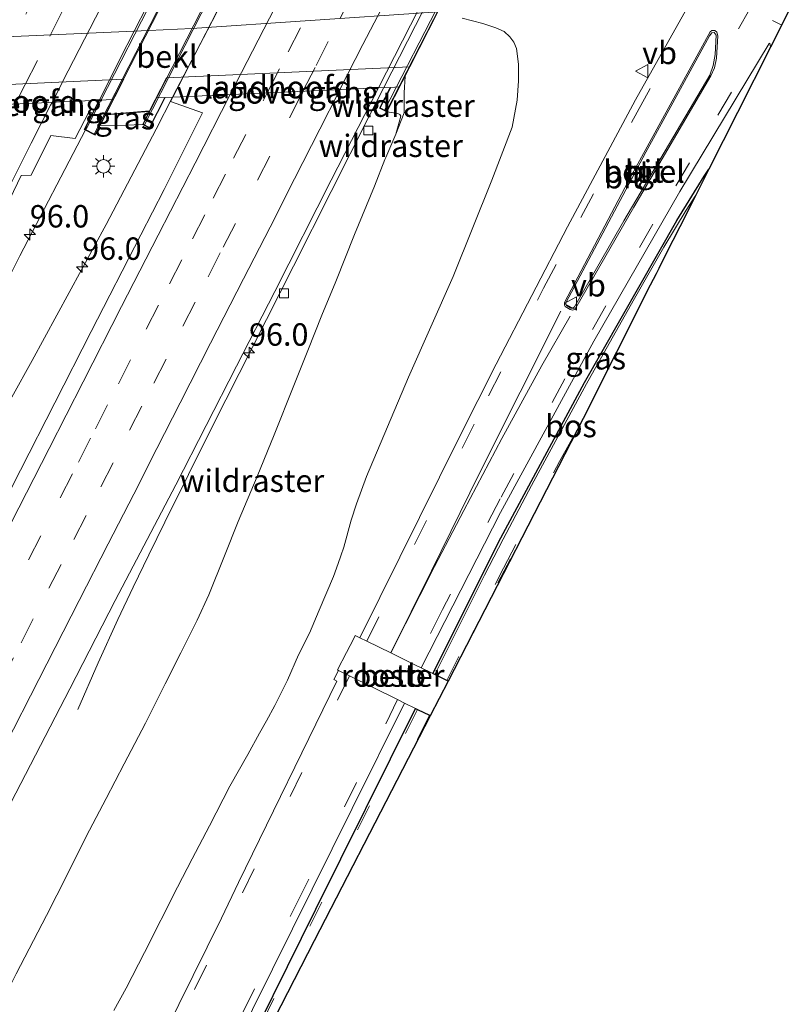
# Model space of a CAD drawing. Units: metres. Extents: x 142158 to 150002, y 468748 to 475002.
# Drawn here: x 143557 to 143643, y 470146 to 470256 of the extents above; entities that cross this region are included whole.
import ezdxf
from ezdxf.enums import TextEntityAlignment as Align

# ---------------------------------------------------------------- set-up
doc = ezdxf.new("R2010")
doc.units = ezdxf.units.M
doc.linetypes.add('IE-TERREINAFSCHEIDING', pattern=[10, 8, -2])
doc.linetypes.add('VW-3-9_STREEP', pattern=[12, 3, -9])
doc.layers.get('0').update_dxf_attribs({"lineweight": 25})
for name, color, linetype, lineweight in [('B-ME-AM-KILOMETR-S-B1', 7, 'Continuous', 18), ('B-ME-BV-GELEIDECONSTRUCTIE-GELEIDERAIL-L-B1', 213, 'BV-GELEIDERAIL', 18), ('B-ME-BV-GELEIDECONSTRUCTIE-GELEIDERAIL-L-B2', 213, 'BV-GELEIDERAIL', 18), ('B-ME-GR-BOS-GV-B6', 10, 'Continuous', 25), ('B-ME-GW-KRUINLIJN-L-B1', 93, 'Continuous', 18), ('B-ME-GW-TEENLIJN-L-B1', 93, 'Continuous', 18), ('B-ME-IE-GRASLAND-GV-B6', 93, 'Continuous', 18), ('B-ME-IE-INRICHTINGSELEMENT-GV-B6', 253, 'Continuous', 18), ('B-ME-IE-MEUBILAIR_WEGMEUBILAIR-LICHTMAST-S-B1', 8, 'Continuous', 18), ('B-ME-IE-TERREINAFSCHEIDING-RASTERHEKWERK-L-B1', 8, 'IE-TERREINAFSCHEIDING', 18), ('B-ME-KG-KADASTRAAL-OPNAMEDTMGRENS-L-B1', 10, 'Continuous', 25), ('B-ME-KW-LANDHOOFD-GV-B6', 173, 'Continuous', 18), ('B-ME-KW-LEUNING-L-B1', 8, 'Continuous', 18), ('B-ME-KW-LEUNING-L-B2', 8, 'Continuous', 18), ('B-ME-KW-VIADUCT-GV-B7', 173, 'Continuous', 18), ('B-ME-KW-VOEGOVERGANG-L-B2', 8, 'Continuous', 18), ('B-ME-OB-BEKLEDING-GV-B6', 253, 'Continuous', 18), ('B-ME-VH-VERH_SOORT-BITUMEN-GV-B6', 8, 'IE-TERREINAFSCHEIDING-NATUURLIJK-HOUTWAL', 18), ('B-ME-VH-VERH_SOORT-BITUMEN-GV-B7', 8, 'IE-TERREINAFSCHEIDING-NATUURLIJK-HOUTWAL', 18), ('B-ME-VH-VERH_SOORT-GV-B6', 8, 'Continuous', 18), ('B-ME-VH-VERH_SOORT-TEGELS-GV-B6', 8, 'Continuous', 18), ('B-ME-VV-KOLK-S-B1', 8, 'Continuous', 18), ('B-ME-VW-MARKERING-39STREEP-015-L-B1', 255, 'VW-3-9_STREEP', 18), ('B-ME-VW-MARKERING-39STREEP-015-L-B2', 255, 'VW-3-9_STREEP', 18), ('B-ME-VW-MARKERING-STREEP-015-L-B1', 7, 'Continuous', 18), ('B-ME-VW-MARKERING-STREEP-015-L-B2', 7, 'Continuous', 18), ('B-ME-VW-MEUBILAIR_WEGMEUBILAIR-VERKEERSBORD-S-B1', 8, 'Continuous', 18)]:
    doc.layers.add(name, color=color, linetype=linetype, lineweight=lineweight)
doc.styles.add('NLCS-ISO', font='NLCS-ISO.TTF')
doc.linetypes.add('BV-GELEIDERAIL', pattern='A,10,-3,[108,NLCS.SHX,S=1,R=0,X=0,Y=0],-3', length=16)
doc.linetypes.add('IE-TERREINAFSCHEIDING-NATUURLIJK-HOUTWAL', pattern='A,7,-1.5,[67,NLCS.SHX,S=0.75,R=45,X=0,Y=0],-1.5,7,-1.5,[70,NLCS.SHX,S=0.75,R=0,X=0,Y=0],-1.5', length=20)

# ---------------------------------------------------------------- blocks, each defined once
blk = doc.blocks.new('verkeersbord')
for p, q in [((0, 0.75), (-0.75, -0.625)), ((0.75, -0.625), (0, 0.75)), ((-0.75, -0.625), (0.75, -0.625))]:
    blk.add_line(p, q)
blk = doc.blocks.new('hecto')
for p, q in [((0, 0.625), (-0.625, 0)), ((0, -0.625), (0, 0.625)), ((-0.625, 0), (0.625, 0)), ((0.625, 0), (0, -0.625))]:
    blk.add_line(p, q)
blk = doc.blocks.new('kolk')
blk.add_lwpolyline([(-0.5, -0.5), (0.5, -0.5), (0.5, 0.5), (-0.5, 0.5)], close=True)
blk = doc.blocks.new('lantaarnpaal')
for p, q in [((0, 0.75), (0, 1.25)), ((-0.75, 0), (-1.25, 0)), ((-0.88, 0.88), (-0.53, 0.53)), ((0.53, 0.53), (0.88, 0.88)), ((0.75, 0), (1.25, 0)), ((-0.53, -0.53), (-0.88, -0.88)), ((0, -0.75), (0, -1.25)), ((0.53, -0.53), (0.88, -0.88))]:
    blk.add_line(p, q)
blk.add_circle((0, 0), 0.75)

msp = doc.modelspace()

# ---------------------------------------------------------------- linework, layer by layer
at = {"layer": 'B-ME-BV-GELEIDECONSTRUCTIE-GELEIDERAIL-L-B1'}
for points in [[(143598.102, 470248.7205, 11.0777), (143596.4435, 470245.458, 11.0481), (143588.0259, 470228.823, 11.1586), (143578.9559, 470210.91, 11.1713), (143573.6978, 470200.262, 11.2223), (143571.8963, 470196.6322, 11.0693), (143570.1693, 470193.0203, 10.9333), (143568.459, 470189.4088, 10.7973), (143566.2535, 470184.5803, 10.6146), (143564.0004, 470179.3806, 10.4148)], [(143574.5355, 470247.6572, 11.534), (143572.724, 470244.0743, 11.445), (143567.1289, 470233.4678, 11.445), (143558.8789, 470218.2745, 11.5598), (143554.334, 470210.1055, 11.6845), (143541.3525, 470185.3227, 11.7288), (143537.0672, 470176.9825, 11.7526), (143531.6005, 470166.3536, 11.7264), (143527.9042, 470159.2543, 11.6931), (143523.7561, 470150.926, 11.7407), (143520.104, 470143.7837, 11.7264), (143517.0694, 470137.8964, 11.6264), (143514.6161, 470133.0911, 11.7692), (143513.3823, 470130.7558, 11.705), (143507.9402, 470120.1014, 11.6621), (143504.8992, 470114.1837, 11.7335), (143500.6636, 470105.8579, 11.7216), (143497.6241, 470099.8876, 11.6859), (143493.991, 470092.7974, 11.7145), (143490.9493, 470086.8904, 11.7288), (143487.9532, 470080.9387, 11.7907), (143484.9019, 470075.0743, 11.7074), (143481.1978, 470067.9441, 11.7288), (143476.3854, 470058.3716, 11.7502)], [(143564.8563, 470244.0213, 11.6277), (143557.5241, 470229.9492, 11.6277), (143553.3207, 470221.628, 11.6447), (143547.7581, 470210.7295, 11.7279), (143544.7582, 470205.0437, 11.7637), (143536.2462, 470188.3796, 11.7297), (143532.0331, 470180.1162, 11.7934), (143526.5696, 470169.4535, 11.8487), (143521.1193, 470158.7536, 11.7977), (143514.4148, 470145.7282, 11.7977), (143509.0529, 470135.0191, 11.8827), (143506.1387, 470129.0455, 11.8529), (143501.1483, 470119.622, 11.8614), (143494.3746, 470106.5595, 11.7679), (143488.9628, 470095.8928, 11.8402), (143484.1188, 470086.4221, 11.8572), (143478.6986, 470075.7594, 11.8699), (143472.5585, 470063.8452, 11.9082), (143463.4165, 470046.0672, 11.8444), (143457.9711, 470035.3565, 11.8614), (143450.6722, 470021.1684, 11.8614), (143444.2519, 470008.6315, 11.8676)]]:
    msp.add_polyline3d(points, dxfattribs=at)
at = {"layer": 'B-ME-BV-GELEIDECONSTRUCTIE-GELEIDERAIL-L-B2'}
for points in [[(143606.1948, 470324.8203, 11.1857), (143601.203, 470314.9804, 11.2154), (143593.8862, 470300.7039, 11.3854), (143584.4166, 470282.2871, 11.4662), (143574.1416, 470262.1253, 11.5384), (143565.0099, 470244.3161, 11.6277), (143564.8563, 470244.0213, 11.6277)], [(143612.6076, 470321.905, 11.0461), (143608.2488, 470313.289, 11.19), (143596.0751, 470289.5315, 11.292), (143585.1697, 470268.1679, 11.4493), (143578.4636, 470255.117, 11.5088), (143574.5355, 470247.6572, 11.534)], [(143632.8956, 470316.5863, 10.6358), (143626.7875, 470304.7774, 10.7888), (143616.4886, 470284.6002, 10.9078), (143609.769, 470271.5641, 10.9758), (143604.2811, 470260.8754, 10.9673), (143598.102, 470248.7205, 11.0777)]]:
    msp.add_polyline3d(points, dxfattribs=at)
at = {"layer": 'B-ME-GR-BOS-GV-B6'}
for points in [[(143631.1237, 470233.1821, 4.3493), (143629.5879, 470230.1369, 4.3647), (143628.7973, 470228.5695, 4.3766), (143628.4948, 470227.9696, 4.3749), (143627.8463, 470226.6837, 4.3851), (143620.3534, 470211.8271, 4.5105), (143605.2827, 470182.5432, 4.465), (143605.1419, 470182.6123, 4.4653), (143603.7972, 470183.2731, 4.4676), (143603.5677, 470183.3859, 4.468), (143611.1732, 470198.5137, 4.463), (143620.4868, 470215.8421, 4.4045), (143630.7898, 470233.8982, 4.3079), (143633.8437, 470238.8382, 4.2417), (143634.3706, 470239.6201, 4.2845), (143632.8809, 470236.6663, 4.3394), (143631.1237, 470233.1821, 4.3493)], [(143568.3556, 470112.2806, 4.3478), (143579.4378, 470134.6901, 4.3421), (143590.5351, 470157.0921, 4.3472), (143601.6417, 470179.4895, 4.4767), (143601.8591, 470179.3822, 4.4762), (143603.1994, 470178.721, 4.4734), (143603.2921, 470178.6753, 4.4732), (143600.1986, 470172.6753, 4.4974), (143590.3438, 470153.5694, 4.4151), (143586.6138, 470146.3299, 4.4015), (143582.0061, 470137.3869, 4.398), (143578.1594, 470129.9209, 4.4074), (143561.3899, 470097.6778, 4.3882), (143556.693, 470088.6469, 4.3622), (143556.3727, 470088.0321, 4.3514), (143557.282, 470089.8669, 4.3389), (143568.3556, 470112.2806, 4.3478)]]:
    msp.add_polyline3d(points, dxfattribs=at)
at = {"layer": 'B-ME-GW-KRUINLIJN-L-B1'}
for points in [[(143598.445, 470246.0251, 10.4022), (143599.6978, 470245.8362, 10.3582), (143599.9089, 470245.7441, 10.3582), (143600.0294, 470245.5545, 10.3582), (143599.4522, 470243.5263, 10.3751)], [(143571.2166, 470244.6182, 10.8629), (143568.3869, 470244.5178, 10.8629), (143566.4856, 470244.5214, 10.8718)]]:
    msp.add_polyline3d(points, dxfattribs=at)
at = {"layer": 'B-ME-GW-TEENLIJN-L-B1'}
for points in [[(143603.0888, 470257.1015, 4.1687), (143576.6957, 470255.3337, 3.941), (143571.9099, 470255.1137, 3.9772), (143550.947, 470254.1503, 4.085), (143546.9401, 470253.9661, 4.4158), (143541.445, 470255.984, 3.777), (143536.495, 470255.566, 3.695), (143534.7765, 470254.0249, 3.7143), (143530.2896, 470249.9602, 3.946)], [(143568.0014, 470145.7988, 5.4706), (143569.3574, 470148.2922, 5.432), (143571.4223, 470152.2533, 5.3834), (143575.111, 470159.5514, 5.358), (143576.7512, 470162.7112, 5.3335), (143578.6608, 470166.3964, 5.33), (143580.9216, 470170.7985, 5.3685), (143582.9305, 470174.352, 5.3633), (143584.2599, 470176.7218, 5.1976), (143585.0201, 470178.0904, 5.2221), (143585.9645, 470179.804, 5.0961), (143587.3905, 470182.6423, 5.1322), (143588.6182, 470185.4757, 5.1343), (143589.8281, 470187.8895, 5.2166), (143590.8945, 470190.4297, 5.251), (143592.4877, 470194.1965, 5.3426), (143593.0384, 470195.6584, 5.2985), (143593.3306, 470196.5102, 5.2937), (143593.6641, 470197.4691, 5.3012), (143594.4929, 470200.4658, 5.3803), (143595.0885, 470202.2862, 5.386), (143596.192, 470205.3629, 5.3885), (143600.8854, 470216.4184, 5.2567), (143605.8632, 470227.6684, 5.2721), (143610.1685, 470238.3953, 5.2337), (143612.4396, 470244.3238, 5.0225), (143612.9966, 470247.3409, 4.9323), (143613.1386, 470249.4651, 4.8651), (143613.1503, 470251.3361, 4.8257), (143612.9342, 470253.0785, 4.7883), (143612.6278, 470253.7846, 4.7806), (143612.1742, 470254.3815, 4.7191), (143611.5464, 470254.9694, 4.5975), (143610.631, 470255.4009, 4.5111), (143609.1732, 470255.8868, 4.3537), (143606.8698, 470256.4664, 4.2564)]]:
    msp.add_polyline3d(points, dxfattribs=at)
at = {"layer": 'B-ME-IE-GRASLAND-GV-B6'}
for points in [[(143603.0888, 470257.1015, 4.1687), (143576.6957, 470255.3337, 3.941), (143571.9099, 470255.1137, 3.9772), (143550.947, 470254.1503, 4.085), (143546.9401, 470253.9661, 4.4158), (143541.445, 470255.984, 3.777), (143536.495, 470255.566, 3.695), (143534.7765, 470254.0249, 3.7143), (143530.2896, 470249.9602, 3.946), (143517.6462, 470228.393, 3.8927), (143511.3839, 470217.7108, 3.9501)], [(143631.9092, 470257.566, 4.3824), (143626.1838, 470247.3737, 4.3513), (143618.6058, 470233.2081, 4.3161), (143610.639, 470217.8675, 4.3944), (143606.5717, 470209.7649, 4.4701), (143595.4559, 470187.3722, 4.4817), (143594.9399, 470187.6257, 4.4826), (143594.7625, 470187.2822, 4.4641), (143593.9648, 470185.7378, 4.4755), (143592.9517, 470183.7765, 4.4681), (143593.052, 470183.7271, 4.4684), (143592.532, 470182.7021, 4.4198), (143592.8771, 470182.5438, 4.4004), (143581.9183, 470160.0737, 4.3428), (143579.9951, 470156.1009, 4.3486), (143568.9316, 470133.6822, 4.3573), (143557.8633, 470111.2659, 4.3471), (143546.7935, 470088.8503, 4.3577), (143535.7131, 470066.4398, 4.3549), (143524.6109, 470044.0403, 4.3645)], [(143557.1223, 470149.8732, 10.5028), (143560.4745, 470156.3901, 10.6005), (143562.784, 470160.9174, 10.575), (143564.9035, 470165.1974, 10.4943), (143567.1444, 470169.4422, 10.439), (143569.1683, 470173.2915, 10.3668), (143571.5267, 470177.8531, 10.3073), (143573.7251, 470182.2396, 10.3073), (143575.4716, 470185.6812, 10.3243), (143577.3012, 470189.3265, 10.32), (143578.58, 470192.1608, 10.337), (143580.3448, 470196.503, 10.3413), (143581.8832, 470200.3287, 10.354), (143583.9908, 470205.3361, 10.3328), (143585.8915, 470209.9928, 10.2818), (143588.0943, 470215.4927, 10.3285), (143589.6476, 470219.4186, 10.2988), (143591.215, 470223.3479, 10.2053), (143592.7594, 470227.1172, 10.252), (143594.8524, 470232.3356, 10.2393), (143597.0897, 470237.7222, 10.2988), (143598.2322, 470240.6938, 10.4135), (143598.3415, 470240.9477, 10.4101), (143599.4522, 470243.5263, 10.3751), (143600.0294, 470245.5545, 10.3582), (143599.9089, 470245.7441, 10.3582), (143599.6978, 470245.8362, 10.3582), (143598.445, 470246.0251, 10.4022), (143601.0239, 470251.0556, 7.8815), (143604.1602, 470257.1733, 4.1779)], [(143606.8698, 470256.4664, 4.2564), (143609.1732, 470255.8868, 4.3537), (143610.631, 470255.4009, 4.5111), (143611.5464, 470254.9694, 4.5975), (143612.1742, 470254.3815, 4.7191), (143612.6278, 470253.7846, 4.7806), (143612.9342, 470253.0785, 4.7883), (143613.1503, 470251.3361, 4.8257), (143613.1386, 470249.4651, 4.8651)], [(143613.1386, 470249.4651, 4.8651), (143613.1503, 470251.3361, 4.8257), (143612.9342, 470253.0785, 4.7883), (143612.6278, 470253.7846, 4.7806), (143612.1742, 470254.3815, 4.7191), (143611.5464, 470254.9694, 4.5975), (143610.631, 470255.4009, 4.5111), (143609.1732, 470255.8868, 4.3537), (143606.8698, 470256.4664, 4.2564)], [(143611.1294, 470201.3221, 4.4806), (143621.5416, 470220.4643, 4.3816), (143631.1456, 470237.1334, 4.3511), (143641.1226, 470253.6571, 4.3405), (143641.1775, 470253.6918, 4.3363), (143641.2407, 470253.2194, 4.3384), (143637.561, 470245.946, 4.3834), (143634.3706, 470239.6201, 4.2845), (143633.8437, 470238.8382, 4.2417), (143630.7898, 470233.8982, 4.3079), (143620.4868, 470215.8421, 4.4045), (143611.1732, 470198.5137, 4.463), (143603.5677, 470183.3859, 4.468), (143602.2771, 470184.0201, 4.4701), (143611.1294, 470201.3221, 4.4806)], [(143613.1386, 470249.4651, 4.8651), (143612.9966, 470247.3409, 4.9323), (143612.4396, 470244.3238, 5.0225), (143610.1685, 470238.3953, 5.2337), (143605.8632, 470227.6684, 5.2721), (143600.8854, 470216.4184, 5.2567), (143596.192, 470205.3629, 5.3885), (143595.0885, 470202.2862, 5.386), (143594.4929, 470200.4658, 5.3803), (143593.6641, 470197.4691, 5.3012), (143593.3306, 470196.5102, 5.2937), (143593.0384, 470195.6584, 5.2985), (143592.4877, 470194.1965, 5.3426), (143590.8945, 470190.4297, 5.251), (143589.8281, 470187.8895, 5.2166), (143588.6182, 470185.4757, 5.1343), (143587.3905, 470182.6423, 5.1322), (143585.9645, 470179.804, 5.0961), (143585.0201, 470178.0904, 5.2221), (143584.2599, 470176.7218, 5.1976), (143582.9305, 470174.352, 5.3633), (143580.9216, 470170.7985, 5.3685), (143578.6608, 470166.3964, 5.33), (143576.7512, 470162.7112, 5.3335), (143575.111, 470159.5514, 5.358), (143571.4223, 470152.2533, 5.3834), (143569.3574, 470148.2922, 5.432), (143568.0014, 470145.7988, 5.4706)], [(143568.0014, 470145.7988, 5.4706), (143569.3574, 470148.2922, 5.432), (143571.4223, 470152.2533, 5.3834), (143575.111, 470159.5514, 5.358), (143576.7512, 470162.7112, 5.3335), (143578.6608, 470166.3964, 5.33), (143580.9216, 470170.7985, 5.3685), (143582.9305, 470174.352, 5.3633), (143584.2599, 470176.7218, 5.1976), (143585.0201, 470178.0904, 5.2221), (143585.9645, 470179.804, 5.0961), (143587.3905, 470182.6423, 5.1322), (143588.6182, 470185.4757, 5.1343), (143589.8281, 470187.8895, 5.2166), (143590.8945, 470190.4297, 5.251), (143592.4877, 470194.1965, 5.3426), (143593.0384, 470195.6584, 5.2985), (143593.3306, 470196.5102, 5.2937), (143593.6641, 470197.4691, 5.3012), (143594.4929, 470200.4658, 5.3803), (143595.0885, 470202.2862, 5.386), (143596.192, 470205.3629, 5.3885), (143600.8854, 470216.4184, 5.2567), (143605.8632, 470227.6684, 5.2721), (143610.1685, 470238.3953, 5.2337), (143612.4396, 470244.3238, 5.0225), (143612.9966, 470247.3409, 4.9323), (143613.1386, 470249.4651, 4.8651)], [(143557.0828, 470170.047, 10.7334), (143563.0748, 470181.6588, 10.6272), (143568.1635, 470191.5163, 10.6089), (143574.9334, 470204.4335, 10.5409), (143581.6989, 470217.6519, 10.5579), (143585.9487, 470225.9838, 10.4517), (143592.2326, 470238.3891, 10.3497), (143597.5423, 470248.6952, 10.4516), (143598.8426, 470248.7539, 10.45), (143597.6521, 470246.4316, 10.4508), (143598.445, 470246.0251, 10.4022), (143599.6978, 470245.8362, 10.3582), (143599.9089, 470245.7441, 10.3582), (143600.0294, 470245.5545, 10.3582), (143599.4522, 470243.5263, 10.3751), (143598.3415, 470240.9477, 10.4101), (143598.2322, 470240.6938, 10.4135), (143597.0897, 470237.7222, 10.2988), (143594.8524, 470232.3356, 10.2393), (143592.7594, 470227.1172, 10.252), (143591.215, 470223.3479, 10.2053), (143589.6476, 470219.4186, 10.2988), (143588.0943, 470215.4927, 10.3285), (143585.8915, 470209.9928, 10.2818), (143583.9908, 470205.3361, 10.3328), (143581.8832, 470200.3287, 10.354), (143580.3448, 470196.503, 10.3413), (143578.58, 470192.1608, 10.337), (143577.3012, 470189.3265, 10.32), (143575.4716, 470185.6812, 10.3243), (143573.7251, 470182.2396, 10.3073), (143571.5267, 470177.8531, 10.3073), (143569.1683, 470173.2915, 10.3668), (143567.1444, 470169.4422, 10.439), (143564.9035, 470165.1974, 10.4943), (143562.784, 470160.9174, 10.575), (143560.4745, 470156.3901, 10.6005), (143557.1223, 470149.8732, 10.5028)], [(143553.817, 470231.004, 10.9115), (143557.6532, 470238.9151, 10.8605), (143558.7779, 470238.9774, 10.8987), (143560.9756, 470243.4014, 10.8435), (143563.6984, 470243.0667, 10.8605), (143565.2332, 470246.0615, 10.8438), (143565.6261, 470245.8908, 10.9254), (143564.6841, 470244.0514, 10.9633), (143565.9206, 470243.4182, 11.0094), (143566.4856, 470244.5214, 10.8718), (143568.3869, 470244.5178, 10.8629), (143571.2166, 470244.6182, 10.8629), (143571.9923, 470244.2216, 10.9448), (143573.7305, 470247.6209, 10.9412), (143574.5854, 470247.6595, 10.866), (143574.3323, 470247.1671, 10.8668), (143577.8873, 470245.906, 10.7756), (143573.6083, 470237.3758, 10.7711), (143571.0115, 470232.2878, 10.8023), (143565.476, 470221.5239, 10.8688), (143561.4023, 470213.5593, 10.9079), (143557.5701, 470206.0522, 10.8923), (143553.47, 470198.0283, 10.9157)], [(143567.1021, 470245.7253, 10.2939), (143571.9842, 470246.1194, 10.21), (143571.5032, 470245.1788, 10.798), (143571.2166, 470244.6182, 10.8629), (143568.3869, 470244.5178, 10.8629), (143566.4856, 470244.5214, 10.8718), (143566.6469, 470244.8363, 10.8326), (143567.1021, 470245.7253, 10.2939)], [(143568.3556, 470112.2806, 4.3478), (143557.282, 470089.8669, 4.3389), (143556.3727, 470088.0321, 4.3514), (143554.1592, 470083.7839, 4.3684), (143542.4589, 470061.3102, 4.3768), (143539.8964, 470056.4368, 4.3699), (143534.072, 470045.101, 4.3539), (143529.9345, 470037.6544, 4.3306), (143539.1467, 470056.2757, 4.3302), (143550.23, 470078.6846, 4.3298), (143561.3159, 470101.0923, 4.3406), (143572.3959, 470123.5029, 4.3472), (143583.4792, 470145.9118, 4.3344), (143594.5926, 470168.3059, 4.3451), (143600.4292, 470180.0877, 4.4792), (143601.6417, 470179.4895, 4.4767), (143590.5351, 470157.0921, 4.3472), (143579.4378, 470134.6901, 4.3421), (143568.3556, 470112.2806, 4.3478)]]:
    msp.add_polyline3d(points, dxfattribs=at)
at = {"layer": 'B-ME-IE-INRICHTINGSELEMENT-GV-B6'}
msp.add_polyline3d([(143593.052, 470183.7271, 4.4684), (143592.9517, 470183.7765, 4.4681), (143593.9648, 470185.7378, 4.4755), (143594.7625, 470187.2822, 4.4641), (143594.9399, 470187.6257, 4.4826), (143595.4559, 470187.3722, 4.4817), (143596.2194, 470186.997, 4.4804), (143598.9082, 470185.6757, 4.4758), (143601.5943, 470184.3557, 4.4713), (143602.2771, 470184.0201, 4.4701), (143603.5677, 470183.3859, 4.468), (143603.7972, 470183.2731, 4.4676), (143605.1419, 470182.6123, 4.4653), (143605.2827, 470182.5432, 4.465), (143603.2921, 470178.6753, 4.4732), (143603.1994, 470178.721, 4.4734), (143601.8591, 470179.3822, 4.4762), (143601.6417, 470179.4895, 4.4767), (143600.4292, 470180.0877, 4.4792), (143599.6551, 470180.4696, 4.4809), (143594.2946, 470183.114, 4.4726), (143593.052, 470183.7271, 4.4684)], dxfattribs=at)
at = {"layer": 'B-ME-IE-TERREINAFSCHEIDING-RASTERHEKWERK-L-B1'}
msp.add_line((143599.4522, 470243.5263, 10.3751), (143598.3415, 470240.9477, 10.4101), dxfattribs=at)
for points in [[(143600.4888, 470250.0119, 8.4045), (143600.3779, 470248.1314, 9.5557), (143600.3735, 470246.6562, 10.0058), (143600.4008, 470245.9153, 10.2903), (143599.4522, 470243.5263, 10.3751)], [(143598.3415, 470240.9477, 10.4101), (143598.2322, 470240.6938, 10.4135), (143597.0897, 470237.7222, 10.2988), (143594.8524, 470232.3356, 10.2393), (143592.7594, 470227.1172, 10.252), (143591.215, 470223.3479, 10.2053), (143589.6476, 470219.4186, 10.2988), (143588.0943, 470215.4927, 10.3285), (143585.8915, 470209.9928, 10.2818), (143583.9908, 470205.3361, 10.3328), (143581.8832, 470200.3287, 10.354), (143580.3448, 470196.503, 10.3413), (143578.58, 470192.1608, 10.337), (143577.3012, 470189.3265, 10.32), (143575.4716, 470185.6812, 10.3243), (143573.7251, 470182.2396, 10.3073), (143571.5267, 470177.8531, 10.3073), (143569.1683, 470173.2915, 10.3668), (143567.1444, 470169.4422, 10.439)], [(143567.1444, 470169.4422, 10.439), (143564.9035, 470165.1974, 10.4943), (143562.784, 470160.9174, 10.575), (143560.4745, 470156.3901, 10.6005), (143557.1223, 470149.8732, 10.5028), (143553.968, 470143.7112, 10.575), (143551.1967, 470138.3183, 10.5495), (143548.564, 470133.0695, 10.5708), (143544.9037, 470126.0053, 10.558), (143541.7814, 470119.8198, 10.575), (143537.4647, 470111.27, 10.5538), (143534.5825, 470105.5839, 10.5028), (143531.8148, 470100.1337, 10.4518), (143528.4414, 470093.594, 10.4518), (143525.473, 470087.8522, 10.49), (143521.2043, 470079.6194, 10.507), (143517.9167, 470073.3376, 10.4815), (143513.1541, 470063.8302, 10.3753), (143510.1444, 470057.6343, 10.3073), (143508.0545, 470053.4988, 10.354), (143505.6417, 470048.8065, 10.3668), (143501.9707, 470041.6464, 10.3923), (143498.7595, 470035.3693, 10.4135)]]:
    msp.add_polyline3d(points, dxfattribs=at)
at = {"layer": 'B-ME-KG-KADASTRAAL-OPNAMEDTMGRENS-L-B1'}
msp.add_polyline3d([(143643.4646, 470257.6151, 4.2685), (143642.5081, 470255.7245, 4.2993), (143641.2407, 470253.2194, 4.3384), (143637.561, 470245.946, 4.3834), (143634.3706, 470239.6201, 4.2845), (143632.8809, 470236.6663, 4.3394), (143631.1237, 470233.1821, 4.3493), (143629.5879, 470230.1369, 4.3647), (143628.7973, 470228.5695, 4.3766), (143628.4948, 470227.9696, 4.3749), (143627.8463, 470226.6837, 4.3851), (143620.3534, 470211.8271, 4.5105), (143605.2827, 470182.5432, 4.465), (143603.2921, 470178.6753, 4.4732), (143600.1986, 470172.6753, 4.4974), (143590.3438, 470153.5694, 4.4151), (143586.6138, 470146.3299, 4.4015), (143582.0061, 470137.3869, 4.398), (143578.1594, 470129.9209, 4.4074), (143561.3899, 470097.6778, 4.3882), (143556.693, 470088.6469, 4.3622), (143556.3727, 470088.0321, 4.3514), (143554.1592, 470083.7839, 4.3684), (143542.4589, 470061.3102, 4.3768)], dxfattribs=at)
at = {"layer": 'B-ME-KW-LANDHOOFD-GV-B6'}
for points in [[(143598.445, 470246.0251, 10.4022), (143597.6521, 470246.4316, 10.4508), (143598.8426, 470248.7539, 10.45), (143597.5423, 470248.6952, 10.4516), (143574.5854, 470247.6595, 10.866), (143573.7305, 470247.6209, 10.9412), (143571.9923, 470244.2216, 10.9448), (143571.2166, 470244.6182, 10.8629), (143571.5032, 470245.1788, 10.798), (143571.9842, 470246.1194, 10.21), (143573.8821, 470249.8311, 7.8895), (143601.0239, 470251.0556, 7.8815), (143598.445, 470246.0251, 10.4022)], [(143542.6714, 470242.5386, 10.5548), (143542.1976, 470242.7809, 10.5126), (143542.3423, 470243.064, 10.502), (143541.5674, 470243.4603, 10.5126), (143544.1473, 470248.5051, 8.0365), (143569.1132, 470249.6525, 7.9146), (143567.1021, 470245.7253, 10.2939), (143566.6469, 470244.8363, 10.8326), (143566.4856, 470244.5214, 10.8718), (143565.9206, 470243.4182, 11.0094), (143564.6841, 470244.0514, 10.9633), (143565.6261, 470245.8908, 10.9254), (143566.3592, 470247.3225, 10.8959), (143544.6066, 470246.3228, 10.6177), (143542.6714, 470242.5386, 10.5548)]]:
    msp.add_polyline3d(points, dxfattribs=at)
at = {"layer": 'B-ME-KW-LEUNING-L-B1'}
msp.add_line((143571.9262, 470246.075, 10.21), (143567.1206, 470245.6887, 10.2939), dxfattribs=at)
at = {"layer": 'B-ME-KW-LEUNING-L-B2'}
for p, q in [((143612.6732, 470325.2768, 10.573), (143571.4088, 470244.5761, 11.0626)), ((143638.7824, 470325.3462, 10.127), (143598.2083, 470246.2026, 10.5708)), ((143607.1639, 470324.3219, 10.6064), (143565.7951, 470243.5385, 11.0555))]:
    msp.add_line(p, q, dxfattribs=at)
at = {"layer": 'B-ME-KW-VIADUCT-GV-B7'}
for points in [[(143583.6863, 470323.7356, 10.3148), (143583.8055, 470323.9687, 10.3148), (143584.1648, 470323.785, 10.3148), (143582.5151, 470320.5592, 10.2007), (143604.4197, 470321.5358, 10.5027), (143606.1202, 470324.8566, 10.6064), (143607.2678, 470324.2689, 10.6064), (143565.8989, 470243.4855, 11.0555), (143564.7514, 470244.0731, 11.0555), (143566.4168, 470247.3252, 10.8984), (143544.5491, 470246.3201, 10.6187), (143542.6496, 470242.6059, 10.6956), (143542.2649, 470242.8027, 10.6956), (143542.4096, 470243.0857, 10.6956), (143541.6347, 470243.482, 10.6941), (143582.8859, 470324.1449, 10.3161), (143583.6863, 470323.7356, 10.3148)], [(143638.2934, 470325.5969, 10.127), (143638.9973, 470325.236, 10.127), (143598.4233, 470246.0924, 10.5708), (143597.7194, 470246.4533, 10.5708), (143598.9001, 470248.7565, 10.4526), (143597.5423, 470248.6952, 10.4516), (143574.5854, 470247.6595, 10.866), (143573.673, 470247.6183, 10.9412), (143571.9706, 470244.2889, 11.0626), (143571.2839, 470244.64, 11.0626), (143612.5483, 470325.3407, 10.573), (143613.235, 470324.9895, 10.573), (143611.6349, 470321.8602, 10.4993), (143612.71, 470321.9097, 10.4654), (143635.6485, 470322.9666, 9.8987), (143636.9763, 470323.0278, 10.0045), (143638.2934, 470325.5969, 10.127)]]:
    msp.add_polyline3d(points, dxfattribs=at)
at = {"layer": 'B-ME-KW-VOEGOVERGANG-L-B2'}
for points in [[(143572.7863, 470247.5783, 10.959), (143573.673, 470247.6183, 10.9412), (143574.5854, 470247.6595, 10.866), (143597.5423, 470248.6952, 10.4516), (143598.9001, 470248.7565, 10.4526), (143599.8101, 470248.7975, 10.435)], [(143543.0509, 470246.2512, 10.5996), (143544.5491, 470246.3201, 10.6187), (143566.4168, 470247.3252, 10.8984), (143567.9001, 470247.3933, 10.9174)]]:
    msp.add_polyline3d(points, dxfattribs=at)
at = {"layer": 'B-ME-OB-BEKLEDING-GV-B6'}
for points in [[(143544.1473, 470248.5051, 8.0365), (143546.9401, 470253.9661, 4.4158), (143550.947, 470254.1503, 4.085), (143571.9099, 470255.1137, 3.9772), (143576.6957, 470255.3337, 3.941), (143603.0888, 470257.1015, 4.1687), (143604.1602, 470257.1733, 4.1779), (143601.0239, 470251.0556, 7.8815), (143573.8821, 470249.8311, 7.8895), (143571.9842, 470246.1194, 10.21), (143567.1021, 470245.7253, 10.2939), (143569.1132, 470249.6525, 7.9146), (143544.1473, 470248.5051, 8.0365)], [(143598.9082, 470185.6757, 4.4758), (143601.5943, 470184.3557, 4.4713), (143602.2771, 470184.0201, 4.4701), (143603.5677, 470183.3859, 4.468), (143603.7972, 470183.2731, 4.4676), (143605.1419, 470182.6123, 4.4653), (143605.2827, 470182.5432, 4.465), (143603.2921, 470178.6753, 4.4732), (143603.1994, 470178.721, 4.4734), (143601.8591, 470179.3822, 4.4762), (143601.6417, 470179.4895, 4.4767), (143600.4292, 470180.0877, 4.4792), (143599.6551, 470180.4696, 4.4809), (143594.2946, 470183.114, 4.4726), (143593.052, 470183.7271, 4.4684), (143592.9517, 470183.7765, 4.4681), (143593.9648, 470185.7378, 4.4755), (143594.7625, 470187.2822, 4.4641), (143594.9399, 470187.6257, 4.4826), (143595.4559, 470187.3722, 4.4817), (143596.2194, 470186.997, 4.4804), (143598.9082, 470185.6757, 4.4758)]]:
    msp.add_polyline3d(points, dxfattribs=at)
at = {"layer": 'B-ME-VH-VERH_SOORT-BITUMEN-GV-B6'}
for points in [[(143643.4646, 470257.6151, 4.2685), (143642.5081, 470255.7245, 4.2993), (143641.2407, 470253.2194, 4.3384), (143641.1775, 470253.6918, 4.3363), (143641.1226, 470253.6571, 4.3405), (143631.1456, 470237.1334, 4.3511), (143621.5416, 470220.4643, 4.3816), (143611.1294, 470201.3221, 4.4806), (143602.2771, 470184.0201, 4.4701), (143601.5943, 470184.3557, 4.4713), (143598.9082, 470185.6757, 4.4758), (143596.2194, 470186.997, 4.4804), (143595.4559, 470187.3722, 4.4817), (143606.5717, 470209.7649, 4.4701), (143610.639, 470217.8675, 4.3944), (143618.6058, 470233.2081, 4.3161), (143626.1838, 470247.3737, 4.3513), (143631.9092, 470257.566, 4.3824)], [(143618.9019, 470223.9649, 4.5004), (143619.1874, 470223.9227, 4.5021), (143619.4227, 470224.0254, 4.5031), (143619.5403, 470224.1749, 4.506), (143626.008, 470235.3811, 4.5099), (143634.6127, 470250.0428, 4.4964), (143634.9919, 470250.9212, 4.4996), (143635.239, 470251.9939, 4.4992), (143635.3736, 470254.483, 4.5108), (143635.2836, 470254.9227, 4.5094), (143635.0519, 470255.0978, 4.5076), (143634.7229, 470255.0943, 4.5058), (143634.5198, 470254.9328, 4.5038), (143625.386, 470238.2541, 4.5057), (143618.2764, 470224.7618, 4.4933), (143618.2611, 470224.5054, 4.4949), (143618.3632, 470224.3126, 4.4979), (143618.9019, 470223.9649, 4.5004)], [(143482.4049, 470059.1068, 11.073), (143489.4841, 470072.8971, 11.073), (143496.0306, 470085.7032, 11.0433), (143505.0044, 470103.2709, 11.0305), (143509.8541, 470112.7924, 11.039), (143517.3348, 470127.3863, 11.056), (143526.9614, 470146.1384, 11.039), (143532.4401, 470156.9237, 11.0008), (143537.4643, 470166.7122, 10.9923), (143544.9533, 470181.3495, 11.0263), (143548.6166, 470188.5236, 10.9668), (143549.2093, 470189.6845, 10.9783), (143553.47, 470198.0283, 10.9157), (143557.5701, 470206.0522, 10.8923), (143561.4023, 470213.5593, 10.9079), (143565.476, 470221.5239, 10.8688), (143571.0115, 470232.2878, 10.8023), (143573.6083, 470237.3758, 10.7711), (143577.8873, 470245.906, 10.7756), (143574.3323, 470247.1671, 10.8668), (143574.5854, 470247.6595, 10.866), (143597.5423, 470248.6952, 10.4516)], [(143597.5423, 470248.6952, 10.4516), (143592.2326, 470238.3891, 10.3497), (143585.9487, 470225.9838, 10.4517), (143581.6989, 470217.6519, 10.5579), (143574.9334, 470204.4335, 10.5409), (143568.1635, 470191.5163, 10.6089), (143563.0748, 470181.6588, 10.6272), (143557.0828, 470170.047, 10.7334), (143547.6007, 470151.6977, 10.7632), (143540.4168, 470137.7266, 10.7504), (143533.321, 470123.8412, 10.7122), (143524.0923, 470105.6822, 10.7292), (143515.8724, 470089.5845, 10.6739), (143509.5917, 470077.4076, 10.7528), (143508.7679, 470075.8104, 10.7632), (143505.8999, 470070.2246, 10.7128), (143499.6481, 470058.0486, 10.7759)], [(143542.6714, 470242.5386, 10.5548), (143544.6066, 470246.3228, 10.6177), (143566.3592, 470247.3225, 10.8959), (143565.6261, 470245.8908, 10.9254), (143565.2332, 470246.0615, 10.8438), (143563.6984, 470243.0667, 10.8605), (143560.9756, 470243.4014, 10.8435), (143558.7779, 470238.9774, 10.8987), (143557.6532, 470238.9151, 10.8605), (143553.817, 470231.004, 10.9115), (143548.5516, 470221.1472, 10.988), (143543.9191, 470211.6352, 11.0432), (143539.836, 470203.57, 11.0857), (143532.0796, 470188.5142, 11.175), (143524.7785, 470174.3188, 11.1877), (143518.0556, 470161.0344, 11.2132), (143511.1764, 470147.6638, 11.226), (143502.8671, 470131.3265, 11.2345), (143493.7824, 470113.4656, 11.1962), (143486.9269, 470100.1579, 11.209), (143479.859, 470086.2963, 11.2047), (143474.6127, 470076.111, 11.2515), (143464.6447, 470056.5863, 11.26)], [(143524.6109, 470044.0403, 4.3645), (143535.7131, 470066.4398, 4.3549), (143546.7935, 470088.8503, 4.3577), (143557.8633, 470111.2659, 4.3471), (143568.9316, 470133.6822, 4.3573), (143579.9951, 470156.1009, 4.3486), (143581.9183, 470160.0737, 4.3428), (143592.8771, 470182.5438, 4.4004), (143592.532, 470182.7021, 4.4198), (143593.052, 470183.7271, 4.4684), (143594.2946, 470183.114, 4.4726), (143599.6551, 470180.4696, 4.4809)], [(143599.6551, 470180.4696, 4.4809), (143600.4292, 470180.0877, 4.4792), (143594.5926, 470168.3059, 4.3451), (143583.4792, 470145.9118, 4.3344), (143572.3959, 470123.5029, 4.3472), (143561.3159, 470101.0923, 4.3406), (143550.23, 470078.6846, 4.3298), (143539.1467, 470056.2757, 4.3302)]]:
    msp.add_polyline3d(points, dxfattribs=at)
at = {"layer": 'B-ME-VH-VERH_SOORT-BITUMEN-GV-B7'}
for points in [[(143632.3842, 470316.5399, 10.014), (143623.4688, 470299.45, 10.1924), (143605.5355, 470264.409, 10.3539), (143597.5423, 470248.6952, 10.4516), (143574.5854, 470247.6595, 10.866), (143580.1092, 470258.4042, 10.8498), (143586.5753, 470270.9965, 10.803), (143592.7686, 470283.1131, 10.7138), (143597.8622, 470293.046, 10.6713), (143603.3371, 470303.7079, 10.6288), (143608.4468, 470313.7216, 10.5055), (143612.71, 470321.9097, 10.4654), (143635.6485, 470322.9666, 9.8987), (143632.3842, 470316.5399, 10.014)], [(143604.4197, 470321.5358, 10.5027), (143595.8648, 470305.0886, 10.6259), (143585.9638, 470285.6608, 10.7507), (143574.8165, 470263.8894, 10.863), (143568.6988, 470251.9914, 10.9004), (143566.4168, 470247.3252, 10.8984), (143544.5491, 470246.3201, 10.6187), (143550.7604, 470258.2916, 10.5877), (143562.9704, 470282.2, 10.4389), (143572.6131, 470301.0013, 10.3333), (143582.5151, 470320.5592, 10.2007), (143604.4197, 470321.5358, 10.5027)]]:
    msp.add_polyline3d(points, dxfattribs=at)
at = {"layer": 'B-ME-VH-VERH_SOORT-GV-B6'}
for points in [[(143618.9019, 470223.9649, 4.5004), (143618.3632, 470224.3126, 4.4979), (143618.2611, 470224.5054, 4.4949), (143618.2764, 470224.7618, 4.4933), (143625.386, 470238.2541, 4.5057), (143634.5198, 470254.9328, 4.5038), (143634.7229, 470255.0943, 4.5058), (143635.0519, 470255.0978, 4.5076), (143635.2836, 470254.9227, 4.5094), (143635.3736, 470254.483, 4.5108), (143635.239, 470251.9939, 4.4992), (143634.9919, 470250.9212, 4.4996), (143634.6127, 470250.0428, 4.4964), (143626.008, 470235.3811, 4.5099), (143619.5403, 470224.1749, 4.506), (143619.4227, 470224.0254, 4.5031), (143619.1874, 470223.9227, 4.5021), (143618.9019, 470223.9649, 4.5004)], [(143634.7029, 470254.8273, 4.604), (143634.4615, 470254.51, 4.6081), (143627.332, 470241.5105, 4.5977), (143618.4339, 470224.7145, 4.5946), (143618.4226, 470224.5692, 4.5956), (143618.4909, 470224.441, 4.5961), (143618.991, 470224.135, 4.6), (143619.1915, 470224.1309, 4.6024), (143619.3715, 470224.2577, 4.6042), (143624.9035, 470233.8613, 4.6056), (143634.4689, 470250.1228, 4.6029), (143634.865, 470251.1961, 4.6052), (143635.0841, 470252.4118, 4.6041), (143635.177, 470254.5798, 4.6104), (143634.963, 470254.8697, 4.6008), (143634.7029, 470254.8273, 4.604)]]:
    msp.add_polyline3d(points, dxfattribs=at)
at = {"layer": 'B-ME-VH-VERH_SOORT-TEGELS-GV-B6'}
msp.add_polyline3d([(143634.7029, 470254.8273, 4.604), (143634.963, 470254.8697, 4.6008), (143635.177, 470254.5798, 4.6104), (143635.0841, 470252.4118, 4.6041), (143634.865, 470251.1961, 4.6052), (143634.4689, 470250.1228, 4.6029), (143624.9035, 470233.8613, 4.6056), (143619.3715, 470224.2577, 4.6042), (143619.1915, 470224.1309, 4.6024), (143618.991, 470224.135, 4.6), (143618.4909, 470224.441, 4.5961), (143618.4226, 470224.5692, 4.5956), (143618.4339, 470224.7145, 4.5946), (143627.332, 470241.5105, 4.5977), (143634.4615, 470254.51, 4.6081), (143634.7029, 470254.8273, 4.604)], dxfattribs=at)
at = {"layer": 'B-ME-VW-MARKERING-39STREEP-015-L-B1'}
msp.add_line((143603.1994, 470178.721, 4.4734), (143600.1986, 470172.6753, 4.4974), dxfattribs=at)
for points in [[(143596.2194, 470186.997, 4.4804), (143606.8729, 470208.5028, 4.5204), (143609.795, 470214.3552, 4.4972), (143615.9369, 470226.3499, 4.4319), (143620.0801, 470234.2449, 4.4172), (143626.3847, 470245.9849, 4.4244), (143632.0368, 470256.2502, 4.444)], [(143531.7505, 470143.7728, 10.9918), (143533.3211, 470146.8956, 10.9927), (143536.735, 470153.5362, 11.0111), (143539.6054, 470159.1571, 10.9944), (143542.9077, 470165.6121, 10.9989), (143546.2706, 470172.1908, 10.9894), (143548.5486, 470176.6232, 10.9766), (143552.2844, 470183.9361, 10.9561), (143554.9986, 470189.264, 10.8973), (143558.4821, 470196.0666, 10.8693), (143562.0299, 470202.9636, 10.8536), (143564.0451, 470206.9367, 10.8273), (143565.9403, 470210.6591, 10.8448), (143568.5155, 470215.6827, 10.8256), (143571.6115, 470221.7757, 10.7871), (143574.1939, 470226.8344, 10.7722), (143576.7922, 470231.8662, 10.7398), (143579.0691, 470236.407, 10.7162), (143581.3634, 470240.8432, 10.7039), (143584.6556, 470247.2658, 10.6759), (143585.0996, 470248.1338, 10.67)], [(143536.3865, 470145.2241, 10.9275), (143539.5906, 470151.4647, 10.9354), (143541.8619, 470155.9292, 10.9415), (143544.7857, 470161.6016, 10.9363), (143547.9323, 470167.8024, 10.9214), (143549.9831, 470171.824, 10.9188), (143552.5399, 470176.7869, 10.9118), (143555.4264, 470182.4514, 10.9297), (143557.6534, 470186.7862, 10.8472), (143560.7539, 470192.882, 10.8109), (143563.5368, 470198.3217, 10.797), (143566.5579, 470204.2007, 10.7815), (143569.7574, 470210.5198, 10.7657), (143572.4569, 470215.7631, 10.7727), (143575.7153, 470222.1151, 10.7403), (143578.5189, 470227.6166, 10.7202), (143580.1926, 470230.9157, 10.6659), (143584.0329, 470238.4042, 10.6563), (143587.58, 470245.3399, 10.6344), (143589.095, 470248.3141, 10.6104)], [(143636.9144, 470248.2189, 4.4577), (143632.219, 470240.3404, 4.4244), (143628.1404, 470233.4967, 4.4295), (143622.8777, 470224.374, 4.4335), (143618.3281, 470216.2286, 4.4793), (143611.102, 470202.8683, 4.527), (143604.6788, 470190.5127, 4.5335), (143601.5943, 470184.3557, 4.4713)], [(143605.1419, 470182.6123, 4.4653), (143611.4621, 470195.1331, 4.5307), (143617.7258, 470207.009, 4.5275), (143620.3534, 470211.8271, 4.5105)], [(143606.632, 470185.165, 4.5415), (143606.8062, 470185.5108, 4.5515), (143610.8461, 470193.5022, 4.5328), (143615.6779, 470202.742, 4.5374)], [(143594.2946, 470183.114, 4.4726), (143583.6697, 470161.594, 4.4175), (143573.019, 470140.0867, 4.4315), (143562.3766, 470118.5753, 4.4291), (143551.7338, 470097.0642, 4.4267), (143541.0958, 470075.5507, 4.4316), (143530.4624, 470054.0348, 4.429), (143519.8203, 470032.5233, 4.4276), (143511.7959, 470016.3211, 4.4273), (143508.4213, 470009.377, 4.4194), (143506.5146, 470005.2987, 4.4092), (143503.6271, 469998.7968, 4.4003), (143500.7466, 469991.8607, 4.3835), (143498.2425, 469985.3945, 4.3624), (143495.9554, 469979.0857, 4.3295), (143493.7511, 469972.5208, 4.3062)], [(143599.6551, 470180.4696, 4.4809), (143595.0743, 470171.2074, 4.449), (143589.0155, 470158.9568, 4.4158), (143578.3752, 470137.4444, 4.4143), (143567.7375, 470115.9307, 4.4234), (143557.1028, 470094.4155, 4.425), (143546.4657, 470072.9015, 4.4238), (143535.8245, 470051.3895, 4.4215), (143525.176, 470029.8812, 4.4228), (143521.6528, 470022.7493, 4.4247)], [(143601.8591, 470179.3822, 4.4762), (143591.1867, 470157.8857, 4.3922), (143580.5375, 470136.3777, 4.3742), (143569.8902, 470114.8688, 4.3793), (143561.3899, 470097.6778, 4.3882)]]:
    msp.add_polyline3d(points, dxfattribs=at)
at = {"layer": 'B-ME-VW-MARKERING-39STREEP-015-L-B2'}
for points in [[(143585.0996, 470248.1338, 10.67), (143587.452, 470252.7321, 10.6383), (143590.6682, 470259.082, 10.6136), (143594.6335, 470266.7829, 10.5726), (143597.392, 470272.2189, 10.5508), (143599.5587, 470276.4293, 10.5272), (143602.9087, 470282.9759, 10.4879), (143605.6759, 470288.3973, 10.4566), (143607.886, 470292.7322, 10.4353), (143610.2189, 470297.2912, 10.3983), (143612.2007, 470301.1743, 10.386), (143614.4453, 470305.567, 10.3571), (143617.2148, 470311.0173, 10.3204), (143621.941, 470320.2378, 10.2434), (143623.0264, 470322.385, 10.2346)], [(143589.095, 470248.3141, 10.6104), (143590.56, 470251.1901, 10.5872), (143593.2219, 470256.4105, 10.5364), (143596.766, 470263.2996, 10.5032), (143599.4535, 470268.5382, 10.4594), (143603.9053, 470277.2451, 10.4419), (143607.0534, 470283.4671, 10.4227), (143610.2935, 470289.7606, 10.3194), (143613.2747, 470295.6101, 10.3246), (143615.8819, 470300.6839, 10.2961), (143618.1966, 470305.2836, 10.2506), (143620.911, 470310.5582, 10.2323), (143623.253, 470315.1545, 10.164), (143627.0589, 470322.5708, 10.1262)], [(143552.9492, 470246.7062, 10.6773), (143555.2032, 470251.2128, 10.6885), (143558.174, 470256.9229, 10.6386), (143561.3643, 470263.1729, 10.6071), (143564.2987, 470268.9678, 10.6062), (143566.626, 470273.5133, 10.5791), (143569.9474, 470280.0374, 10.5231), (143573.2018, 470286.4011, 10.4881), (143576.4742, 470292.8427, 10.4566), (143581.7298, 470303.1121, 10.3943), (143585.2885, 470310.0519, 10.3497), (143589.2302, 470317.7325, 10.3226), (143590.8769, 470320.932, 10.296)], [(143556.9934, 470246.8921, 10.7476), (143558.1008, 470249.0908, 10.7345), (143560.8485, 470254.4553, 10.7266), (143563.4642, 470259.6039, 10.703), (143567.1244, 470266.7359, 10.689), (143570.8247, 470274.0122, 10.6374), (143573.8759, 470280.0111, 10.6111), (143578.0617, 470288.1619, 10.5612), (143581.9806, 470295.8149, 10.5044), (143586.2635, 470304.1888, 10.4396), (143588.6177, 470308.7503, 10.4457), (143591.9691, 470315.337, 10.3836), (143594.9622, 470321.1141, 10.3407)]]:
    msp.add_polyline3d(points, dxfattribs=at)
at = {"layer": 'B-ME-VW-MARKERING-STREEP-015-L-B1'}
msp.add_line((143637.6911, 470255.2981, 4.4568), (143638.9202, 470257.4451, 4.4109), dxfattribs=at)
for points in [[(143642.5081, 470255.7245, 4.2993), (143642.439, 470255.742, 4.2992), (143641.4926, 470256.2242, 4.3235)], [(143538.8504, 470142.0757, 10.8567), (143542.5741, 470149.3665, 10.8602), (143545.5348, 470155.1367, 10.8611), (143549.0111, 470161.9687, 10.8585), (143552.4429, 470168.6872, 10.8523), (143554.8792, 470173.4576, 10.8278), (143558.692, 470180.9083, 10.8253), (143561.4469, 470186.2709, 10.7317), (143564.1424, 470191.5342, 10.7358), (143567.3665, 470197.8546, 10.7244), (143570.2161, 470203.3917, 10.6877), (143572.8018, 470208.4777, 10.6824), (143575.3991, 470213.5678, 10.6763), (143578.7995, 470220.2369, 10.6605), (143582.4784, 470227.408, 10.6212), (143585.425, 470233.1682, 10.5844), (143588.1608, 470238.548, 10.5415), (143590.9907, 470244.1043, 10.524), (143593.0882, 470248.2497, 10.5065), (143593.2166, 470248.5, 10.5067)], [(143510.6912, 470148.3902, 11.1943), (143513.0637, 470153.0468, 11.1908), (143515.1607, 470157.0848, 11.1943), (143518.0147, 470162.7521, 11.2048), (143521.0131, 470168.5812, 11.1969), (143523.0485, 470172.5909, 11.1916), (143525.007, 470176.3585, 11.1706), (143527.4202, 470181.1207, 11.1663), (143529.7441, 470185.6755, 11.161), (143532.2062, 470190.5201, 11.1391), (143533.4104, 470192.855, 11.08), (143535.1746, 470196.3033, 11.0958), (143537.7456, 470201.3385, 11.087), (143540.4938, 470206.6836, 11.0826), (143543.2191, 470212.0011, 11.0389), (143546.5745, 470218.5763, 11.0074), (143549.5994, 470224.5204, 10.9619), (143552.4231, 470229.9833, 10.9435), (143553.8343, 470232.7536, 10.9129), (143556.6382, 470238.2356, 10.8648), (143558.78, 470242.5138, 10.8376), (143560.9497, 470246.7498, 10.8018), (143561.1185, 470247.0816, 10.8006)], [(143512.9789, 470114.9182, 11.0578), (143515.9881, 470120.7903, 11.0648), (143519.4729, 470127.5797, 11.057), (143522.5296, 470133.6118, 11.0596), (143526.6079, 470141.6469, 11.064), (143528.9584, 470146.2371, 11.0596), (143531.2726, 470150.6907, 11.0596), (143533.7231, 470155.5312, 11.0613), (143536.1814, 470160.368, 11.0666), (143538.5393, 470164.9739, 11.0517), (143540.9753, 470169.7637, 11.0578), (143543.5549, 470174.7542, 11.0473), (143546.111, 470179.7559, 11.0403), (143549.0131, 470185.482, 11.042), (143553.0682, 470193.3393, 10.9685), (143556.5588, 470200.177, 10.9563), (143560.7729, 470208.4875, 10.9204), (143564.5869, 470215.9211, 10.9099), (143568.862, 470224.2987, 10.8793), (143572.9348, 470232.2534, 10.8338), (143577.0873, 470240.3143, 10.7926), (143580.9622, 470247.9472, 10.7267)], [(143603.7972, 470183.2731, 4.4676), (143609.3481, 470194.3586, 4.5051), (143611.4207, 470198.357, 4.5129), (143614.5979, 470204.3619, 4.5052), (143620.7343, 470215.6854, 4.4676), (143625.9359, 470224.962, 4.3808), (143629.363, 470230.9138, 4.3592), (143631.8362, 470235.0559, 4.347), (143632.9184, 470236.7407, 4.3416)], [(143598.9082, 470185.6757, 4.4758), (143603.4331, 470194.8347, 4.5669), (143608.8019, 470205.7287, 4.5647), (143617.8573, 470223.8089, 4.5005)], [(143598.9082, 470185.6757, 4.4758), (143603.7875, 470195.3176, 4.5811), (143607.0386, 470201.5692, 4.5707), (143611.281, 470209.591, 4.5574), (143615.738, 470217.7151, 4.5445), (143618.8977, 470223.2267, 4.5103)]]:
    msp.add_polyline3d(points, dxfattribs=at)
at = {"layer": 'B-ME-VW-MARKERING-STREEP-015-L-B2'}
for points in [[(143593.2166, 470248.5, 10.5067), (143595.791, 470253.5202, 10.5092), (143597.8825, 470257.5934, 10.4845), (143600.7586, 470263.166, 10.4591), (143604.1332, 470269.7609, 10.4346), (143607.6834, 470276.7433, 10.39), (143611.1175, 470283.4829, 10.3471), (143614.1992, 470289.5057, 10.2902), (143616.8224, 470294.67, 10.2439), (143619.976, 470300.8028, 10.2325), (143622.2767, 470305.3129, 10.2167), (143625.6807, 470311.9507, 10.1726), (143627.9311, 470316.4167, 10.109), (143629.8855, 470320.2297, 10.0773), (143631.1889, 470322.7611, 10.0482)], [(143580.9622, 470247.9472, 10.7267), (143585.3564, 470256.4821, 10.713), (143588.8474, 470263.3004, 10.6938), (143592.8606, 470271.1104, 10.6448), (143600.0962, 470285.3378, 10.5468), (143604.3593, 470293.6268, 10.4994), (143609.7593, 470304.2783, 10.4483), (143613.9558, 470312.4233, 10.3669), (143618.9094, 470322.1953, 10.2818)], [(143561.1185, 470247.0816, 10.8006), (143562.912, 470250.6084, 10.7886), (143566.5545, 470257.6429, 10.7676), (143567.7463, 470260.0027, 10.7608), (143569.8983, 470264.1413, 10.7433), (143573.6555, 470271.4962, 10.6969), (143576.4261, 470276.8884, 10.6706), (143579.7131, 470283.3807, 10.6435), (143583.0172, 470289.788, 10.5901), (143587.4577, 470298.4714, 10.5718), (143591.1549, 470305.7011, 10.514), (143593.6351, 470310.6065, 10.4423), (143596.6045, 470316.3944, 10.4256), (143599.0911, 470321.2982, 10.3869)]]:
    msp.add_polyline3d(points, dxfattribs=at)

# ---------------------------------------------------------------- block references
at = {"layer": 'B-ME-AM-KILOMETR-S-B1', "rotation": 90}
for p in [(143558.6261, 470232.3438, 11.1144), (143564.4732, 470228.736, 11.1016), (143583.0834, 470219.1579, 10.6146)]:
    msp.add_blockref('hecto', p, dxfattribs=at)
at = {"layer": 'B-ME-IE-MEUBILAIR_WEGMEUBILAIR-LICHTMAST-S-B1', "rotation": 90}
msp.add_blockref('lantaarnpaal', (143566.8475, 470239.9525, 11.0654), dxfattribs=at)
at = {"layer": 'B-ME-VV-KOLK-S-B1', "rotation": 90}
for p in [(143596.3821, 470243.9437, 10.2866), (143586.9896, 470225.7807, 10.4028)]:
    msp.add_blockref('kolk', p, dxfattribs=at)
at = {"layer": 'B-ME-VW-MEUBILAIR_WEGMEUBILAIR-VERKEERSBORD-S-B1', "rotation": 90}
for p in [(143626.9385, 470250.5665, 6.613), (143618.9989, 470224.6482, 6.217)]:
    msp.add_blockref('verkeersbord', p, dxfattribs=at)

# ---------------------------------------------------------------- texts
at = {"layer": 'B-ME-AM-KILOMETR-S-B1', "ltscale": 0.2, "style": 'NLCS-ISO'}
for p in [(143558.6261, 470232.3438, 11.1144), (143564.4732, 470228.736, 11.1016), (143583.0834, 470219.1579, 10.6146)]:
    msp.add_text('96.0', height=2.5, dxfattribs=at).set_placement(p, align=Align.BOTTOM_LEFT)
at = {"layer": 'B-ME-GR-BOS-GV-B6', "ltscale": 0.2, "style": 'NLCS-ISO'}
msp.add_text('bos', height=2.5, dxfattribs=at).set_placement((143618.9935, 470210.9798), align=Align.MIDDLE_CENTER)
at = {"layer": 'B-ME-IE-GRASLAND-GV-B6', "ltscale": 0.2, "style": 'NLCS-ISO'}
for p in [(143569.2349, 470245.3186), (143621.7589, 470218.5388)]:
    msp.add_text('gras', height=2.5, dxfattribs=at).set_placement(p, align=Align.MIDDLE_CENTER)
at = {"layer": 'B-ME-IE-INRICHTINGSELEMENT-GV-B6', "ltscale": 0.2, "style": 'NLCS-ISO'}
msp.add_text('rooster', height=2.5, dxfattribs=at).set_placement((143599.1193, 470183.1534), align=Align.MIDDLE_CENTER)
at = {"layer": 'B-ME-IE-TERREINAFSCHEIDING-RASTERHEKWERK-L-B1', "ltscale": 0.2, "style": 'NLCS-ISO'}
for p in [(143600.2202, 470246.7145), (143598.8968, 470242.237), (143583.4266, 470204.8838)]:
    msp.add_text('wildraster', height=2.5, dxfattribs=at).set_placement(p, align=Align.MIDDLE_CENTER)
at = {"layer": 'B-ME-KW-LANDHOOFD-GV-B6', "ltscale": 0.2, "style": 'NLCS-ISO'}
for p in [(143586.355, 470248.7765), (143555.7482, 470247.1693)]:
    msp.add_text('landhoofd', height=2.5, dxfattribs=at).set_placement(p, align=Align.MIDDLE_CENTER)
at = {"layer": 'B-ME-KW-VOEGOVERGANG-L-B2', "ltscale": 0.2, "style": 'NLCS-ISO'}
for p in [(143586.2982, 470248.1879), (143555.4755, 470246.8223)]:
    msp.add_text('voegovergang', height=2.5, dxfattribs=at).set_placement(p, align=Align.MIDDLE_CENTER)
at = {"layer": 'B-ME-OB-BEKLEDING-GV-B6', "ltscale": 0.2, "style": 'NLCS-ISO'}
for s, p in [('bekl', (143573.9299, 470252.1838)), ('betb', (143599.1193, 470183.1534))]:
    msp.add_text(s, height=2.5, dxfattribs=at).set_placement(p, align=Align.MIDDLE_CENTER)
at = {"layer": 'B-ME-VH-VERH_SOORT-BITUMEN-GV-B6', "ltscale": 0.2, "style": 'NLCS-ISO'}
for p in [(143627.1599, 470239.3867), (143624.8613, 470238.7304)]:
    msp.add_text('bit', height=2.5, dxfattribs=at).set_placement(p, align=Align.MIDDLE_CENTER)
at = {"layer": 'B-ME-VH-VERH_SOORT-GV-B6', "ltscale": 0.2, "style": 'NLCS-ISO'}
for p in [(143627.1408, 470239.3623), (143627.1599, 470239.3867)]:
    msp.add_text('bet.el', height=2.5, dxfattribs=at).set_placement(p, align=Align.MIDDLE_CENTER)
at = {"layer": 'B-ME-VH-VERH_SOORT-TEGELS-GV-B6', "ltscale": 0.2, "style": 'NLCS-ISO'}
msp.add_text('tgl', height=2.5, dxfattribs=at).set_placement((143627.1408, 470239.3623), align=Align.MIDDLE_CENTER)
at = {"layer": 'B-ME-VW-MEUBILAIR_WEGMEUBILAIR-VERKEERSBORD-S-B1', "ltscale": 0.2, "style": 'NLCS-ISO'}
for p in [(143626.9385, 470250.5665, 6.613), (143618.9989, 470224.6482, 6.217)]:
    msp.add_text('vb', height=2.5, dxfattribs=at).set_placement(p, align=Align.BOTTOM_LEFT)

doc.saveas('drawing.dxf')
